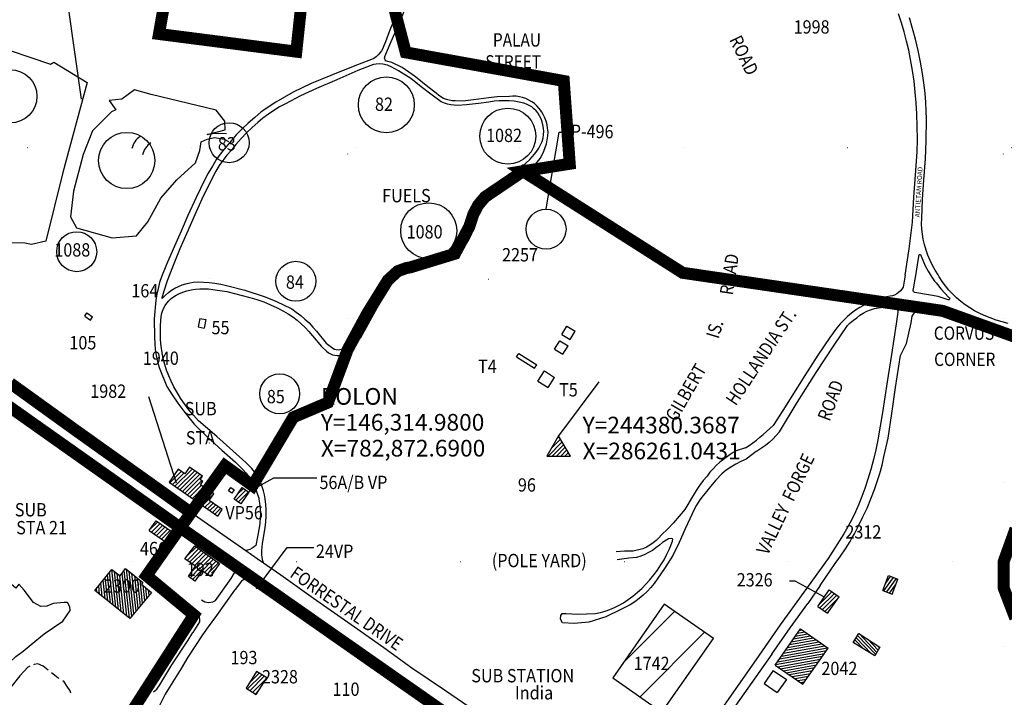
# Model space of a CAD drawing. Units: inches. Extents: x 0 to 948987, y 0 to 818908.
# Drawn here: x 285850 to 286601, y 244181 to 244698 of the extents above; entities that cross this region are included whole.
import ezdxf

# ---------------------------------------------------------------- set-up
doc = ezdxf.new("R2010")
doc.units = ezdxf.units.IN
doc.header["$LTSCALE"] = 500
doc.header["$MEASUREMENT"] = 0
doc.linetypes.add('aerial$0$Redo-quickdraw-trav$0$WATER', pattern=[27, 15, -3, 0, -3, 0, -3, 0, -3])
doc.linetypes.add('DOT', pattern=[0.25, 0, -0.25])
doc.layers.get('0').update_dxf_attribs({"color": 1, "linetype": 'CONTINUOUS'})
for name, color, linetype in [('012', 1, 'CONTINUOUS'), ('013', 1, 'CONTINUOUS'), ('088 Bldg.', 1, 'CONTINUOUS'), ('094', 1, 'CONTINUOUS'), ('248', 1, 'CONTINUOUS'), ('aerial$0$Redo-quickdraw-trav$0$ROADPAVE', 1, 'CONTINUOUS'), ('aerial$0$Redo-quickdraw-trav$0$WATRDLIN', 1, 'aerial$0$Redo-quickdraw-trav$0$WATER'), ('BLDG-NUMBER', 2, 'CONTINUOUS'), ('IMAGE', 1, 'CONTINUOUS'), ('NAD-83 GRID', 30, 'DOT'), ('Navy Grid', 30, 'DOT'), ('ROAD-NAMES', 2, 'CONTINUOUS'), ('ZONEA', 40, 'CONTINUOUS'), ('ZONEB', 30, 'CONTINUOUS'), ('ZONEC', 10, 'CONTINUOUS')]:
    doc.layers.add(name, color=color, linetype=linetype)
doc.styles.add('aerial$0$E120', font='romans.shx', dxfattribs={"oblique": 15, "height": 12})
doc.styles.add('CV2', font='ROMANS.shx', dxfattribs={"width": 0.75})
doc.styles.add('ROMANS', font='romans', dxfattribs={"height": 0.12})
picture_1 = doc.add_image_def('image1.jpg', size_in_pixel=(1650, 1275))

# ---------------------------------------------------------------- blocks, each defined once
blk = doc.blocks.new('*X182')
at = {"color": 0}
for p, q in [((781646.2, 146119.9), (781664.7, 146138.3)), ((781649.4, 146112.4), (781670.9, 146133.9)), ((781655.6, 146108), (781677.2, 146129.6)), ((781661.9, 146103.7), (781683.4, 146125.2)), ((781668.1, 146099.3), (781689.7, 146120.9)), ((781674.4, 146095), (781695.9, 146116.5)), ((781680.6, 146090.6), (781696.8, 146106.8))]:
    blk.add_line(p, q, dxfattribs=at)
blk = doc.blocks.new('*X184')
at = {"color": 0}
for p, q in [((781857.6, 146108.5), (781900.7, 146151.6)), ((781860.2, 146142.9), (781867.6, 146150.3)), ((781863.9, 146104.2), (781907, 146147.3)), ((781891.8, 146153.3), (781894.5, 146156)), ((781845.1, 146117.2), (781873.8, 146146)), ((781851.4, 146112.9), (781880.1, 146141.6)), ((781870.1, 146099.8), (781913.2, 146142.9)), ((781876.4, 146095.4), (781919.5, 146138.5)), ((781882.6, 146091.1), (781925.7, 146134.2)), ((781888.9, 146086.7), (781924.8, 146122.6)), ((781895.1, 146082.4), (781923.8, 146111.1)), ((781901.4, 146078), (781930.1, 146106.7)), ((781907.6, 146073.7), (781936.3, 146102.4)), ((781913.9, 146069.3), (781942.6, 146098)), ((781920.1, 146064.9), (781948.8, 146093.7)), ((781926.4, 146060.6), (781953.5, 146087.7)), ((781932.6, 146056.2), (781947, 146070.6)), ((781938.9, 146051.9), (781953.2, 146066.2)), ((781945.1, 146047.5), (781959.5, 146061.9)), ((781951.4, 146043.2), (781965.7, 146057.5)), ((781957.6, 146038.8), (781972, 146053.2)), ((781963.9, 146034.4), (781968, 146038.6))]:
    blk.add_line(p, q, dxfattribs=at)
blk = doc.blocks.new('*X185')
at = {"color": 0}
for p, q in [((782027, 146108.2), (782041.5, 146122.7)), ((782022.5, 146093), (782047.8, 146118.4)), ((782028.7, 146088.7), (782054, 146114))]:
    blk.add_line(p, q, dxfattribs=at)
blk = doc.blocks.new('*X189')
at = {"color": 0}
for p, q in [((782052.9, 145656.8), (782076.9, 145680.8)), ((782047.9, 145641.2), (782083.5, 145676.8)), ((782054.5, 145637.2), (782090, 145672.7)), ((782061, 145633.1), (782094.2, 145666.2)), ((782067.5, 145629), (782076.6, 145638))]:
    blk.add_line(p, q, dxfattribs=at)
blk = doc.blocks.new('*X261')
at = {"color": 0}
for p, q in [((783424, 145935.4), (783455.8, 145967.2)), ((783426.1, 145927), (783462.1, 145962.9)), ((783432.4, 145922.6), (783468.3, 145958.5)), ((783438.6, 145918.2), (783471.5, 145951.1)), ((783448.4, 145970.4), (783449.6, 145971.6)), ((783444.9, 145913.9), (783447.1, 145916.1))]:
    blk.add_line(p, q, dxfattribs=at)
blk = doc.blocks.new('*X262')
at = {"color": 0}
for p, q in [((783564.9, 146002.1), (783594.3, 146031.4)), ((783571.7, 145998.3), (783601, 146027.6)), ((783572.8, 146020.6), (783587.5, 146035.3)), ((783578.5, 145994.4), (783597.6, 146013.6))]:
    blk.add_line(p, q, dxfattribs=at)
blk = doc.blocks.new('*X290')
at = {"color": 0}
for p, q in [((783034.2, 145747.1), (783162.9, 145875.8)), ((783076.3, 145661.9), (783237.9, 145823.5))]:
    blk.add_line(p, q, dxfattribs=at)
blk = doc.blocks.new('*X2')
at = {"color": 0}
for p, q in [((9767.9, -188.2), (9799.3, -156.8)), ((9787.2, -154.8), (9794.1, -147.8)), ((9757.2, -213), (9804.5, -165.7)), ((9771.3, -213), (9809.6, -174.7)), ((9785.5, -213), (9814.8, -183.7)), ((9799.6, -213), (9820, -192.6)), ((9813.8, -213), (9825.2, -201.6)), ((9827.9, -213), (9830.3, -210.6))]:
    blk.add_line(p, q, dxfattribs=at)
blk = doc.blocks.new('MON')
at = {"layer": '012'}
blk.add_lwpolyline([(29.3, -50.8), (0, 0), (-29.3, -50.8)], close=True, dxfattribs=at)
at = {"layer": '012', "xscale": 0.75, "yscale": 0.75, "zscale": 0.75}
blk.add_blockref('*X2', (-7344.5, 109), dxfattribs=at)
blk = doc.blocks.new('A$C440F7CA7')
at = {"layer": 'aerial$0$Redo-quickdraw-trav$0$ROADPAVE', "linetype": 'Continuous'}
for p, q in [((286460.34, 244266.19), (286451.01, 244252.57)), ((286423.44, 244213.87), (286395.97, 244174.96))]:
    blk.add_line(p, q, dxfattribs=at)
at = {"layer": 'aerial$0$Redo-quickdraw-trav$0$ROADPAVE', "linetype": 'Continuous', "flags": 128}
for points in [[(286207.79, 244637.89), (286200.02, 244636.95), (286187.95, 244635.53), (286182.15, 244635.55), (286179.85, 244635.7), (286177.58, 244636.09), (286175.36, 244636.71), (286173.22, 244637.57), (286171.18, 244638.64), (286169.26, 244639.92), (286167.49, 244641.39), (286161.28, 244646.37), (286151.87, 244653.87), (286141.65, 244660.96), (286133.79, 244664.94), (286130.81, 244665.67), (286129.91, 244665.92), (286129.22, 244666.28), (286128.68, 244666.82), (286128.33, 244667.51), (286128.21, 244668.27), (286128.33, 244669.03), (286128.49, 244669.41), (286132.58, 244679.02), (286140.39, 244697.22), (286149.61, 244719.16)], [(286156.84, 244754.79), (286156.08, 244751.38), (286154.74, 244746.51), (286153.17, 244741.7), (286151.38, 244736.98), (286146.36, 244723.67), (286139.4, 244707.09), (286131.7, 244688.32), (286130.04, 244683.46)], [(286525.29, 244502.76), (286528.27, 244522.93), (286530.86, 244543.08), (286531.85, 244562.19), (286532.99, 244579.16), (286534.34, 244596.87), (286534.5, 244606.51), (286534.42, 244616.16), (286534.1, 244625.79), (286533.63, 244634.1), (286532.92, 244642.38), (286531.98, 244650.64), (286530.79, 244658.87), (286529.37, 244667.07), (286527.98, 244674.17), (286526.36, 244681.23), (286524.5, 244688.23), (286522.41, 244695.16), (286520.09, 244702.02)], [(286550.42, 244502.92), (286548.15, 244506.5), (286546.08, 244510.21), (286544.23, 244514.02), (286542.59, 244517.94), (286541.18, 244521.94), (286540, 244526.02), (286539.06, 244530.16), (286538.38, 244534.04), (286537.95, 244537.96), (286537.76, 244541.9), (286537.81, 244545.85), (286538.33, 244560.48), (286539.47, 244575.54), (286540.74, 244591.5), (286541.16, 244605.1), (286541.37, 244621.67), (286541.31, 244628.17), (286541, 244634.66), (286540.46, 244641.14), (286539.68, 244647.6), (286538.42, 244656.44), (286536.92, 244665.25), (286535.18, 244674.01), (286533.21, 244682.73), (286528.4, 244699.02)], [(286130.04, 244683.46), (286129.04, 244680.53), (286127.55, 244677.17)], [(285835.21, 244425.26), (285854.07, 244412.12), (285874.84, 244396.95), (285896.23, 244381.99), (285914.98, 244368.81), (285917.32, 244367.12)], [(286127.55, 244677.17), (286126.9, 244675.69), (286125.91, 244673.87), (286124.72, 244672.17), (286123.34, 244670.62), (286121.79, 244669.25), (286120.09, 244668.06), (286118.26, 244667.08), (286116.34, 244666.31), (286105.66, 244662.32), (286087.16, 244654.9), (286072.18, 244648.95), (286065.32, 244645.67), (286058.57, 244642.17), (286051.93, 244638.46), (286045.41, 244634.55), (286034.25, 244627.18), (286029.22, 244623.06), (286024.34, 244618.76), (286019.62, 244614.28), (286015.07, 244609.63), (286003.72, 244596.1), (286000.21, 244591.08), (285996.91, 244585.93), (285993.81, 244580.65), (285990.92, 244575.26), (285984.52, 244561.89), (285978.29, 244548.22), (285973.1, 244536.19), (285967.1, 244522.57), (285961.95, 244510.82), (285958.11, 244501.4), (285956.69, 244497.06), (285955.5, 244492.65), (285954.54, 244488.19), (285953.82, 244483.68), (285952.6, 244469.46), (285952.74, 244455.46), (285952.97, 244450.79), (285953.44, 244446.14), (285954.14, 244441.53), (285955.08, 244436.95), (285956.26, 244432.43), (285956.26, 244432.43)], [(286207.79, 244634.75), (286199.87, 244633.73), (286190.83, 244632.71), (286183.95, 244632.21), (286181.37, 244632.27), (286178.81, 244632.57), (286176.29, 244633.11), (286173.83, 244633.88), (286171.45, 244634.87), (286163.45, 244640.82), (286156.2, 244646.47), (286148.15, 244652.57), (286138.9, 244658.61), (286133.22, 244661.52), (286130.4, 244662.75), (286126.84, 244663.57), (286124.03, 244663.76), (286121.89, 244663.63), (286119.79, 244663.26), (286117.73, 244662.66), (286107.79, 244658.68), (286091.72, 244651.7), (286076.4, 244645.12), (286064.16, 244639.44), (286052.69, 244633.44), (286048.21, 244631), (286043.86, 244628.34), (286039.63, 244625.49), (286035.54, 244622.44), (286031.6, 244619.2), (286027.17, 244615.29), (286022.91, 244611.19), (286018.81, 244606.93), (286014.89, 244602.5), (286011.16, 244597.92), (286007.98, 244594.19), (286005, 244590.3), (286002.21, 244586.28), (285999.61, 244582.12), (285997.23, 244577.85), (285988.99, 244560.7), (285983.58, 244548.83), (285977.17, 244534.33), (285972.2, 244522.96), (285966.45, 244508.89), (285962.5, 244498.37), (285959.81, 244490.56), (285958.31, 244485.24)], [(286207.79, 244559.74), (286208.6, 244560.57), (286210.93, 244562.59), (286213.41, 244564.42), (286225.89, 244572.18), (286234.98, 244579.58), (286239.7, 244583.57), (286242.26, 244586.15), (286244.65, 244588.9), (286246.85, 244591.8), (286248.38, 244594.44), (286249.7, 244597.19), (286250.8, 244600.04), (286251.68, 244602.96), (286252.31, 244605.95), (286252.72, 244608.97), (286252.88, 244612.02), (286252.61, 244614.76), (286252.11, 244617.47), (286251.37, 244620.13), (286250.4, 244622.71), (286249.21, 244625.2), (286247.81, 244627.58), (286246.21, 244629.82), (286244.41, 244631.92), (286242.5, 244633.57), (286240.43, 244635.03), (286238.23, 244636.29), (286235.93, 244637.34), (286233.53, 244638.16), (286231.07, 244638.75), (286228.56, 244639.11), (286226.03, 244639.22), (286223.51, 244639.1), (286214.16, 244638.67), (286207.79, 244637.89)], [(286234.45, 244633.88), (286230.76, 244634.71), (286227.03, 244635.3), (286223.26, 244635.66), (286219.48, 244635.78), (286215.7, 244635.65), (286211.94, 244635.29), (286207.79, 244634.75)], [(286207.79, 244566.83), (286213.81, 244570.89), (286220.51, 244574.66), (286227.19, 244579.33), (286232.73, 244584.73), (286235.86, 244588.13), (286238.95, 244590.87), (286240.78, 244592.86), (286242.68, 244594.97), (286244.4, 244597.23), (286245.92, 244599.63), (286247.23, 244602.15), (286248.33, 244604.77), (286249.2, 244607.47), (286249.52, 244609.93), (286249.6, 244612.41), (286249.44, 244614.89), (286249.04, 244617.34), (286248.41, 244619.74), (286247.55, 244622.06), (286246.46, 244624.3), (286245.17, 244626.41), (286243.76, 244628.12), (286242.17, 244629.66), (286240.42, 244631.03), (286238.54, 244632.19), (286236.54, 244633.15), (286234.45, 244633.88)], [(285969.03, 244316.64), (285965.98, 244318.82), (285934.74, 244341.9), (285893.58, 244370.45), (285861, 244392.82), (285836.18, 244409.94), (285809.97, 244428.37), (285786.43, 244445.03), (285764.41, 244460.25), (285740.63, 244476.78), (285716.33, 244493.62), (285694.77, 244508.9), (285674.84, 244523.31), (285649.32, 244541.33), (285617.74, 244563.5), (285604.34, 244572.93)], [(285958.31, 244485.24), (285958.6, 244484.98), (285961.1, 244487.53), (285963.38, 244489.49), (285965.81, 244491.26), (285968.38, 244492.84), (285971.06, 244494.2), (285973.85, 244495.34), (285976.71, 244496.26), (285979.64, 244496.94), (285982.62, 244497.39), (285985.62, 244497.6), (285990.07, 244497.53), (285994.51, 244497.21), (285998.93, 244496.65), (286003.31, 244495.86), (286007.64, 244494.83), (286021.74, 244491.27), (286036.5, 244486.57), (286043.57, 244483.63), (286050.55, 244480.46), (286057.42, 244477.07), (286060.95, 244474.68), (286064.33, 244472.09), (286067.56, 244469.31), (286070.63, 244466.36), (286073.53, 244463.24), (286076.25, 244459.96), (286083.83, 244451.05), (286088.68, 244447.06), (286089.99, 244446.45), (286091.38, 244446.08), (286092.81, 244445.94), (286094.24, 244446.04), (286095.64, 244446.37), (286096.96, 244446.94), (286098.17, 244447.72), (286099.24, 244448.68), (286103.13, 244453.89), (286110.64, 244466.71), (286119.73, 244483.38), (286127.81, 244497.1), (286131.91, 244502.97), (286134.1, 244504.92), (286136.44, 244506.69), (286138.91, 244508.26), (286141.51, 244509.62), (286144.21, 244510.76), (286146.99, 244511.68), (286154.67, 244513.1), (286163.45, 244514.87), (286169.31, 244516.38), (286172.02, 244517.33), (286174.64, 244518.5), (286177.15, 244519.89), (286182.74, 244523.93), (286184.64, 244525.95), (286186.36, 244528.13), (286187.88, 244530.45), (286189.19, 244532.89), (286190.29, 244535.43), (286191.16, 244538.06), (286191.81, 244540.76), (286193.83, 244547.47), (286194.92, 244550.4), (286196.24, 244553.24), (286197.76, 244555.98), (286199.49, 244558.58), (286201.42, 244561.05), (286203.53, 244563.36), (286205.81, 244565.5), (286207.79, 244566.83)], [(286073.29, 244456.53), (286080.23, 244448.42), (286084.09, 244444.7), (286085.49, 244443.63), (286087.02, 244442.75), (286088.65, 244442.09), (286090.36, 244441.66), (286092.11, 244441.46), (286093.87, 244441.5), (286095.61, 244441.79), (286097.29, 244442.3), (286098.89, 244443.05), (286100.75, 244444.28), (286102.48, 244445.7), (286104.04, 244447.3), (286110.15, 244455.36), (286121.28, 244475.52), (286132.88, 244496.23), (286134.3, 244498.28), (286135.91, 244500.19), (286137.69, 244501.93), (286139.64, 244503.49), (286141.72, 244504.86), (286143.93, 244506.02), (286146.24, 244506.96), (286148.63, 244507.68), (286156.76, 244509.41), (286166.5, 244511.11), (286169.14, 244511.72), (286171.72, 244512.55), (286174.22, 244513.62), (286176.61, 244514.89), (286182.51, 244518.87), (286184.74, 244520.52), (286186.82, 244522.35), (286188.74, 244524.35), (286190.47, 244526.51), (286192.01, 244528.82), (286193.34, 244531.25), (286194.46, 244533.78), (286195.36, 244536.41), (286198.51, 244545.26), (286199.68, 244548.12), (286201.06, 244550.87), (286202.66, 244553.51), (286204.45, 244556.01), (286206.44, 244558.37), (286207.79, 244559.74)], [(286548.86, 244496.86), (286549.81, 244495.7), (286552.54, 244492.26), (286555.46, 244488.98), (286558.55, 244485.86), (286559.04, 244485.39), (286559.21, 244484.94), (286559.14, 244484.46), (286558.86, 244484.07), (286558.42, 244483.86), (286557.94, 244483.89), (286557.93, 244483.89), (286550.27, 244486.51), (286542.99, 244487.86), (286532.63, 244489.58), (286532.04, 244489.9), (286531.6, 244490.41), (286531.37, 244491.04), (286531.36, 244491.71), (286531.54, 244492.24), (286532.9, 244499.69), (286533.68, 244504.07), (286535.22, 244513.82), (286535.83, 244518.24), (286536.1, 244518.53), (286536.49, 244518.61), (286536.86, 244518.46), (286538.59, 244514.18), (286540.55, 244509.99), (286542.71, 244505.91), (286545.09, 244501.95), (286547.67, 244498.12), (286548.86, 244496.86)], [(286525.29, 244502.76), (286523.62, 244493.59), (286522.69, 244492.07), (286521.55, 244490.7), (286520.25, 244489.48), (286518.79, 244488.46), (286517.21, 244487.64), (286515.53, 244487.04), (286513.78, 244486.67), (286508.18, 244485.8), (286503.65, 244484.2), (286499.19, 244482.37), (286494.83, 244480.32), (286490.59, 244478.06), (286487.31, 244475.96), (286484.17, 244473.67), (286481.18, 244471.18), (286478.34, 244468.51), (286475.68, 244465.68), (286473.2, 244462.68), (286467.79, 244455.12), (286458.75, 244441.89), (286448.74, 244426.19), (286438.82, 244410.46), (286431.88, 244399.68), (286424.49, 244388.19)], [(286603.74, 244466.03), (286599.09, 244467.17), (286594.5, 244468.54), (286589.98, 244470.15), (286585.55, 244471.97), (286581.74, 244473.69), (286578.03, 244475.63), (286574.44, 244477.77), (286570.97, 244480.12), (286567.65, 244482.67), (286564.48, 244485.4), (286561.47, 244488.31), (286558.64, 244491.38), (286555.97, 244494.63), (286553.5, 244498.03), (286551.22, 244501.56), (286550.42, 244502.92)], [(286026.55, 244355.78), (286024.76, 244357.71), (286022.41, 244359.89), (286012.48, 244368.95), (286000.4, 244379.69), (285986.27, 244391.83), (285982.6, 244395.93), (285979.11, 244400.17), (285975.8, 244404.57), (285972.7, 244409.11), (285969.79, 244413.78), (285967.53, 244417.75), (285965.47, 244421.84), (285963.64, 244426.04), (285962.03, 244430.32), (285960.64, 244434.68), (285959.49, 244439.11), (285958.57, 244443.59), (285957.89, 244448.55), (285957.46, 244453.54), (285957.26, 244458.54), (285957.3, 244463.55), (285957.58, 244468.54), (285957.78, 244470.75), (285958.22, 244473.05), (285958.89, 244475.3), (285959.78, 244477.47), (285960.9, 244479.54), (285962.21, 244481.48), (285963.72, 244483.27), (285965.41, 244484.91), (285967.25, 244486.36), (285969.24, 244487.61), (285971.34, 244488.66), (285974.42, 244489.87), (285977.58, 244490.86), (285980.81, 244491.61), (285984.08, 244492.13), (285987.38, 244492.4), (285990.69, 244492.44), (285994, 244492.24), (285997.28, 244491.8), (286007.84, 244490.25), (286025.55, 244485.77), (286030.85, 244484.16), (286036.06, 244482.31), (286041.19, 244480.24), (286046.23, 244477.95), (286051.16, 244475.44), (286054.77, 244473.3), (286058.24, 244470.97), (286061.57, 244468.44), (286064.75, 244465.72), (286067.78, 244462.82), (286070.62, 244459.76), (286073.29, 244456.53)], [(286429.29, 244383.33), (286442.86, 244405.79), (286457.28, 244428.62), (286471.08, 244449.51), (286481.22, 244464.35), (286483.4, 244466.53), (286485.75, 244468.53), (286488.25, 244470.35), (286490.69, 244472.17), (286493.26, 244473.79), (286495.94, 244475.21), (286498.73, 244476.42), (286501.72, 244477.24), (286504.76, 244477.83), (286513.42, 244479.31), (286516.63, 244479.34), (286517.56, 244478.93), (286518.36, 244478.32), (286519, 244477.53), (286519.44, 244476.61), (286519.65, 244475.62), (286519.62, 244474.61), (286518.37, 244465.73), (286514.81, 244442.33), (286511.6, 244421.45), (286507.99, 244398), (286504.32, 244377.14), (286502.8, 244369.6), (286501.05, 244362.11), (286499.06, 244354.69), (286496.84, 244347.32), (286494.39, 244340.04), (286492.28, 244334.03), (286489.94, 244328.11), (286487.38, 244322.28), (286484.6, 244316.56), (286481.61, 244310.94), (286478.41, 244305.44), (286466.61, 244286.88), (286447.85, 244260.98), (286429.96, 244236.07), (286413.77, 244213.15), (286392.02, 244181.75), (286376.25, 244159.52)], [(286484.61, 244302.27), (286486.55, 244305.67), (286489.7, 244311.65), (286493.06, 244318.4), (286496.2, 244325.25), (286499.12, 244332.2), (286501.81, 244339.24), (286503.97, 244345.41), (286505.9, 244351.66), (286507.6, 244357.97), (286509.07, 244364.34), (286512.18, 244378.42), (286515.1, 244397.4), (286517.96, 244417.03), (286521.67, 244441.52), (286526.31, 244450.63), (286529.67, 244466.47), (286530.63, 244471.46), (286531.62, 244473.03), (286532.81, 244474.47), (286534.17, 244475.75), (286535.68, 244476.83), (286537.32, 244477.72), (286539.07, 244478.38), (286540.88, 244478.82), (286542.73, 244479.02), (286544.6, 244478.98), (286548.71, 244478.24), (286554.93, 244476.18), (286570.75, 244470.3), (286584.37, 244464.8), (286595.59, 244460.6), (286600.73, 244459.38), (286605.92, 244458.39)], [(285956.26, 244432.43), (285962.28, 244417.86), (285966.39, 244411.43), (285970.7, 244405.14), (285975.21, 244398.98), (285979.91, 244392.97), (285982.95, 244389.28), (285993.35, 244379.16), (286004.11, 244369.25), (286014.59, 244360.1), (286017.46, 244357.5), (286020.16, 244354.73), (286022.69, 244351.8), (286025.02, 244348.71), (286027.17, 244345.49), (286028.08, 244343.91)], [(286429.29, 244383.33), (286426.91, 244380.47), (286424.35, 244377.78), (286421.61, 244375.25), (286418.72, 244372.91), (286415.69, 244370.75), (286412.52, 244368.8), (286411.6, 244368.29), (286403.89, 244362.61), (286399.94, 244360.78), (286396.1, 244358.73), (286392.37, 244356.47), (286388.77, 244354), (286385.32, 244351.35), (286380.9, 244346.57), (286376.66, 244341.64), (286372.61, 244336.55), (286370.26, 244333.64), (286368.1, 244330.6), (286366.14, 244327.42), (286364.39, 244324.12), (286362.85, 244320.71), (286357.48, 244309.33), (286352.99, 244298.99), (286348.12, 244289.09), (286341.81, 244279.04), (286333.83, 244267.69), (286331.21, 244264.56), (286328.41, 244261.59), (286325.44, 244258.79), (286322.32, 244256.17), (286319.04, 244253.74), (286315.62, 244251.51), (286307.99, 244247.61), (286296.98, 244242.33), (286283.97, 244238.13), (286272.76, 244237.1), (286263.93, 244237.79), (286262.52, 244240.5), (286262.64, 244243.41), (286263.72, 244244.83), (286266.74, 244244.9), (286275.27, 244244.44), (286289.12, 244244.87), (286292.85, 244245.67), (286296.52, 244246.7), (286300.11, 244247.96), (286303.62, 244249.44), (286307.03, 244251.14), (286310.33, 244253.06), (286314.04, 244255.5), (286317.61, 244258.14), (286321.03, 244260.97), (286324.3, 244263.98), (286327.4, 244267.16), (286330.57, 244270.6), (286333.56, 244274.19), (286336.36, 244277.93), (286338.97, 244281.82), (286341.37, 244285.83), (286343.56, 244289.95), (286345.54, 244294.19), (286347.86, 244299.96), (286347.96, 244301.51), (286347.15, 244302.07), (286344.76, 244301.76), (286340.21, 244299.05), (286337.78, 244296.82), (286335.2, 244294.77), (286332.47, 244292.92), (286329.61, 244291.27), (286326.65, 244289.84), (286323.58, 244288.62), (286320.43, 244287.63), (286314.6, 244286.97), (286307.46, 244285.94), (286305.65, 244285.72)], [(285917.32, 244367.12), (285927.61, 244359.71)], [(286403.49, 244371.08), (286396.31, 244368.72), (286393.99, 244367.45), (286391.79, 244365.97), (286386.76, 244362.31), (286383.91, 244360.13), (286381.22, 244357.75), (286378.69, 244355.21), (286376.34, 244352.5), (286374.18, 244349.63), (286371.23, 244346.14), (286368.47, 244342.5), (286365.9, 244338.72), (286363.54, 244334.81), (286357.16, 244324.02), (286353.01, 244318.95), (286348.67, 244314.03), (286344.16, 244309.28), (286339.47, 244304.69), (286337.48, 244302.48), (286335.32, 244300.44), (286333, 244298.58), (286330.54, 244296.91), (286327.95, 244295.44), (286325.25, 244294.2), (286317.87, 244292.28), (286311.17, 244292.24), (286304.94, 244291.9)], [(285927.61, 244359.71), (285931.82, 244356.68)], [(285931.82, 244356.68), (285939.36, 244351.25), (285941.99, 244349.36)], [(285941.99, 244349.36), (285961.78, 244335.2), (285990.77, 244315.05), (286022.44, 244292.87)], [(286032.25, 244347.64), (286030.77, 244350.19), (286028.96, 244352.84), (286026.95, 244355.35), (286026.55, 244355.78)], [(286028.08, 244343.91), (286029.11, 244342.14), (286032.33, 244332.7), (286032.46, 244331.9)], [(286035.97, 244283.44), (286035.52, 244284.89), (286034.98, 244287.48), (286034.68, 244290.11), (286034.61, 244292.76), (286034.79, 244295.41), (286035.2, 244298.02), (286037.31, 244310.5), (286037.75, 244314.82), (286037.95, 244319.16), (286037.9, 244323.5), (286037.62, 244327.83), (286037.1, 244332.14), (286036.62, 244335.32), (286035.9, 244338.45), (286034.95, 244341.52), (286033.78, 244344.51), (286032.38, 244347.41), (286032.25, 244347.64)], [(286032.46, 244331.9), (286032.97, 244328.83), (286033.37, 244324.93), (286033.54, 244321.01), (286033.46, 244317.09), (286033.25, 244314.53)], [(285976.79, 244311.08), (285969.03, 244316.64)], [(286033.25, 244314.53), (286033.14, 244313.18), (286031.59, 244304.5)], [(285983.36, 244306.37), (285976.79, 244311.08)], [(286010.76, 244285.13), (286007.46, 244289.05), (285994.72, 244298.3), (285985.98, 244304.5), (285983.36, 244306.37)], [(286031.59, 244304.5), (286031.37, 244303.28), (286030.14, 244296.79), (286028.73, 244295.57), (286027.17, 244294.54), (286025.49, 244293.72), (286023.72, 244293.12), (286022.44, 244292.87)], [(286474.61, 244286.72), (286475.86, 244288.44), (286479.63, 244294.06), (286483.19, 244299.8), (286484.61, 244302.27)], [(286022.44, 244292.87), (286031.18, 244286.75), (286035.97, 244283.44)], [(285988.56, 244255.15), (285989.89, 244254.36), (285991.31, 244253.79), (285992.81, 244253.44), (285994.35, 244253.34), (285995.88, 244253.47), (285997.38, 244253.84), (285998.8, 244254.43), (285999.43, 244254.79), (286011.33, 244271.58), (286013.78, 244275.88), (286014.1, 244277.19), (286014.18, 244278.54), (286014.02, 244279.88), (286013.62, 244281.17), (286013, 244282.37), (286012.18, 244283.45), (286010.76, 244285.13)], [(286035.97, 244283.44), (286049.14, 244274.34), (286074.14, 244256.44), (286105.27, 244234.63), (286127.68, 244218.82), (286149.16, 244203.51), (286174.06, 244186.51), (286197.33, 244170.56), (286207.79, 244163.01)], [(286460.34, 244266.19), (286471.9, 244282.97), (286474.61, 244286.72)], [(286020.58, 244270.44), (286019.18, 244269.55), (286014.25, 244263.2)], [(286054.92, 244256.36), (286049.66, 244260.06), (286032.18, 244272.16), (286030.25, 244272.49), (286028.3, 244272.59), (286026.36, 244272.44), (286024.44, 244272.05), (286022.59, 244271.44), (286020.83, 244270.6), (286020.58, 244270.44)], [(286014.25, 244263.2), (286013.72, 244262.53), (286000.01, 244243.24), (285993.84, 244234.68)], [(286207.79, 244149.53), (286195.36, 244158.27), (286167.56, 244177.71), (286134.52, 244200.82), (286098.62, 244225.78), (286073.56, 244243.21), (286054.92, 244256.36)], [(286423.44, 244213.87), (286437.58, 244233.97), (286451.01, 244252.57)], [(285982.59, 244248.27), (285983.82, 244247.35), (285984.9, 244246.25), (285985.8, 244245), (285986.49, 244243.62), (285986.96, 244242.15), (285987.19, 244240.63), (285987.18, 244239.09), (285987.1, 244238.37), (285981.99, 244230.28)], [(285952.09, 244185.13), (285953.37, 244186.05), (285954.5, 244187.16), (285956.89, 244190.54), (285966.12, 244205.79), (285978.38, 244224.46), (285981.99, 244230.28)], [(285993.84, 244234.68), (285989.52, 244228.68), (285978.1, 244211.46), (285973.09, 244202.92), (285969.25, 244196.79)], [(285969.25, 244196.79), (285962.94, 244186.69), (285961.06, 244183.25)], [(285961.06, 244183.25), (285957.29, 244176.31), (285956.68, 244174.57), (285956.31, 244172.76), (285956.18, 244170.91), (285956.29, 244169.07), (285956.64, 244167.25), (285957.22, 244165.5), (285958.02, 244163.84), (285959.03, 244162.29)]]:
    blk.add_lwpolyline(points, dxfattribs=at)
at = {"layer": 'aerial$0$Redo-quickdraw-trav$0$ROADPAVE'}
blk.add_arc((286321.42, 244493.25), 147.17, 303.89306, 314.4523, dxfattribs=at)
at = {"layer": 'aerial$0$Redo-quickdraw-trav$0$WATRDLIN', "flags": 128}
for points in [[(285857.75, 244204.6), (285856.26, 244204.04), (285850.03, 244197.22), (285843.18, 244188.62), (285838.02, 244181.33), (285833.01, 244173.63), (285831.48, 244171.18), (285829.99, 244169.04), (285826.68, 244166.51), (285824.79, 244166.25), (285823.81, 244167.79), (285824.06, 244170.71), (285824.09, 244174.42), (285824.93, 244179.86), (285825.8, 244183.84), (285825.74, 244186.26), (285825.8, 244188.48), (285827.47, 244189.5), (285831.52, 244192.18), (285835.29, 244197.21), (285839.34, 244203.56), (285842.37, 244207.84), (285847, 244212.04), (285852.66, 244216.1), (285858.7, 244221.12), (285868.65, 244229.32), (285882.93, 244238.93), (285888.42, 244246.99), (285888.25, 244250.02), (285886.58, 244253.14), (285883.98, 244253.34), (285875.48, 244252.4), (285870.82, 244250.31), (285866.26, 244250.15), (285860.44, 244253.25), (285853.35, 244262.72), (285849.48, 244267.07), (285847.09, 244264.19), (285831.12, 244277.65), (285833.22, 244280.19), (285830.52, 244281.78), (285823.01, 244283.49), (285816.24, 244288), (285812.31, 244285.78), (285809.55, 244285.19), (285804.92, 244287.24), (285801.71, 244292), (285801.76, 244295.96), (285802.9, 244297.7), (285803.57, 244300.37), (285801, 244302.01), (285794.48, 244305.73), (285787.13, 244311.02), (285781.92, 244318.93), (285781.77, 244322.5), (285780.1, 244326.69), (285777.71, 244330.11), (285772.34, 244333.33), (285768.21, 244334.47), (285765.13, 244338.4), (285765.81, 244339.94), (285767.37, 244340.62), (285771.36, 244342.69), (285771.09, 244344.31), (285768.6, 244348.03), (285761.18, 244358.83), (285751.44, 244367.58), (285739.36, 244373.01), (285719.96, 244380.45), (285706.74, 244386.67), (285688.54, 244393), (285666.02, 244400.76), (285655.81, 244402.08), (285646.57, 244405.78), (285632.69, 244407.97), (285625.32, 244407.99), (285617.44, 244409.71), (285612.47, 244411.15), (285605.56, 244408.88), (285595.71, 244405.19), (285580.12, 244400.31), (285570.86, 244397.94), (285562.79, 244398.4), (285556.83, 244399.37), (285541.61, 244401.23), (285530.77, 244403.4), (285516.23, 244408.49), (285498.71, 244410.11), (285488.24, 244409.2), (285476.99, 244407.66), (285460.46, 244403.94), (285445.79, 244403.15)], [(285871.81, 244201.56), (285867.86, 244204.65), (285863.81, 244206.36), (285861.01, 244205.84), (285860.55, 244205.66)], [(285880.17, 244195.15), (285879.12, 244195.85), (285874.32, 244199.6)], [(285889.07, 244184.09), (285888.45, 244185.96), (285886.34, 244189.23), (285883.93, 244192.68), (285882.82, 244193.41)]]:
    blk.add_lwpolyline(points, dxfattribs=at)
at = {"layer": 'aerial$0$Redo-quickdraw-trav$0$ROADPAVE', "style": 'aerial$0$E120', "oblique": 15}
blk.add_text('ANTIETAM ROAD', height=3.6576, rotation=86.71867, dxfattribs=at).set_placement((286536.28, 244546.8))

msp = doc.modelspace()

# ---------------------------------------------------------------- hatches: boundary and pattern name
at = {"layer": '088 Bldg.'}
h = msp.add_hatch(dxfattribs=at)
h.set_pattern_fill('ANSI31', color=256, scale=15, style=0)
h.set_pattern_definition([(276.161, (285920.2108, 244278.4402), (1.86417, 0.20124), [])])
h.paths.add_polyline_path([(285930.81, 244279.1), (285943.94, 244268.53), (285942.88, 244267.21), (285950.49, 244260.95), (285934.06, 244240.95), (285907.24, 244262.33), (285920.21, 244278.44), (285926.51, 244273.55)])
h = msp.add_hatch(dxfattribs=at)
h.set_pattern_fill('ANSI31', color=256, scale=15, angle=180, style=0)
h.set_pattern_definition([(10.116, (286470.393, 244215.6336), (-0.32933, 1.84585), [])])
edge = h.paths.add_edge_path()
edge.add_line((286447.23, 244190.91), (286466.41, 244218.41))
edge.add_line((286426.21, 244205.56), (286447.23, 244190.91))
edge.add_line((286426.21, 244205.56), (286445.39, 244233.07))
edge.add_line((286445.39, 244233.07), (286466.41, 244218.41))
h = msp.add_hatch(dxfattribs=at)
h.set_pattern_fill('ANSI31', color=256, scale=15, angle=120, style=0)
h.set_pattern_definition([(133.61, (286489.7908, 244232.5564), (-1.35759, -1.29328), [])])
h.paths.add_polyline_path([(286485.53, 244222.77), (286489.99, 244229.61), (286505.97, 244219.24), (286502.19, 244212.5)])

# ---------------------------------------------------------------- linework, layer by layer
at = {"linetype": 'Continuous', "ltscale": 12}
msp.add_line((286261.04, 244380.37), (286291.77, 244421.44), dxfattribs=at)
for points in [[(285826.78, 244679.29), (285873.46, 244663.74), (285875.97, 244665.24), (285901.58, 244649.69), (285883, 244580.94), (285869.95, 244528.75), (285858.91, 244526.24), (285853.88, 244527.24), (285833.3, 244527.74), (285797.16, 244537.28), (285776.07, 244548.82), (285774.06, 244555.34), (285782.09, 244583.45), (285789.12, 244612.05), (285790.63, 244619.58)], [(286007.67, 244610.52), (285998.98, 244610.83), (285993.08, 244609.9), (286006.74, 244613.62), (286006.43, 244620.14), (285999.91, 244628.51), (285950.25, 244640.61), (285937.52, 244644.03), (285927.9, 244636.89), (285918.28, 244635.96), (285923.24, 244628.83), (285920.14, 244627.27)], [(285920.14, 244627.27), (285905.55, 244612.69), (285898.41, 244594.7), (285890.96, 244566.77), (285888.79, 244547.23), (285893.45, 244538.85), (285920.45, 244531.1), (285939.07, 244532.65), (285947.76, 244543.5), (285957.7, 244561.5), (285969.8, 244575.46), (285984.08, 244588.49), (285987.49, 244597.8), (285988.43, 244604.31), (285993.08, 244606.49), (285998.67, 244607.73), (286005.81, 244606.49), (286009.22, 244604.63)]]:
    msp.add_lwpolyline(points, dxfattribs=at)
at = {"layer": '088 Bldg.'}
for p, q in [((285899.56, 244471.47), (285901.3, 244473.97)), ((285899.56, 244471.47), (285903.9, 244468.44)), ((285901.3, 244473.97), (285905.64, 244470.94)), ((285903.9, 244468.44), (285905.64, 244470.94)), ((285987.39, 244469.8), (285986.19, 244463.32)), ((285987.39, 244469.8), (285991.89, 244468.96)), ((285986.19, 244463.32), (285990.69, 244462.48)), ((285991.89, 244468.96), (285990.69, 244462.48)), ((286263.39, 244457.56), (286267.35, 244463.92)), ((286267.35, 244463.92), (286273.69, 244459.97)), ((286263.39, 244457.56), (286269.73, 244453.61)), ((286269.73, 244453.61), (286273.69, 244459.97)), ((286257.87, 244446.4), (286261.83, 244452.76)), ((286261.83, 244452.76), (286268.17, 244448.81)), ((286264.21, 244442.45), (286268.17, 244448.81)), ((286228.89, 244440.46), (286230.51, 244443.04)), ((286228.89, 244440.46), (286242.65, 244431.78)), ((286230.51, 244443.04), (286244.28, 244434.36)), ((286257.87, 244446.4), (286264.21, 244442.45)), ((286242.65, 244431.78), (286244.28, 244434.36)), ((286245.15, 244421.92), (286250.07, 244429.72)), ((286250.07, 244429.72), (286257.86, 244424.81)), ((286252.94, 244417.01), (286257.86, 244424.81)), ((286245.15, 244421.92), (286252.94, 244417.01)), ((285979.47, 244356.42), (285975.98, 244351.42)), ((285948.86, 244308.07), (285954.09, 244315.57)), ((285954.09, 244315.57), (285966.33, 244307.04)), ((285948.86, 244308.07), (285961.1, 244299.54)), ((285961.1, 244299.54), (285966.33, 244307.04)), ((285983.59, 244296.54), (286002.42, 244282.95)), ((285977.51, 244288.44), (285984.76, 244295.69)), ((285977.87, 244285.57), (285986.64, 244294.34)), ((285979.74, 244284.2), (285988.52, 244292.98)), ((285981.6, 244282.83), (285990.4, 244291.63)), ((285983.46, 244281.46), (285992.27, 244290.27)), ((285985.33, 244280.09), (285994.15, 244288.92)), ((285987.19, 244278.72), (285996.03, 244287.56)), ((285989.07, 244277.37), (285997.91, 244286.21)), ((285990.98, 244276.04), (285999.79, 244284.85)), ((285992.88, 244274.71), (286001.66, 244283.5)), ((285996.32, 244275.68), (285999.49, 244278.85)), ((286508.25, 244262.31), (286512.61, 244273.7)), ((286512.61, 244273.7), (286519.72, 244270.98)), ((286515.37, 244259.59), (286519.72, 244270.98)), ((286458.61, 244250.26), (286467.33, 244262.76)), ((286467.33, 244262.76), (286474.83, 244257.53)), ((286508.25, 244262.31), (286515.37, 244259.59)), ((286466.11, 244245.03), (286474.83, 244257.53)), ((286458.61, 244250.26), (286466.11, 244245.03)), ((286426.21, 244205.56), (286445.39, 244233.07)), ((286445.39, 244233.07), (286466.41, 244218.41)), ((286447.23, 244190.91), (286466.41, 244218.41)), ((286424.62, 244201.5), (286417.65, 244191.5)), ((286424.62, 244201.5), (286434.62, 244194.53)), ((286426.21, 244205.56), (286447.23, 244190.91)), ((286417.65, 244191.5), (286427.65, 244184.53)), ((286434.62, 244194.53), (286427.65, 244184.53))]:
    msp.add_line(p, q, dxfattribs=at)
for points in [[(285975.98, 244351.42), (285970.98, 244354.91), (285964.01, 244344.91), (286001.04, 244319.09), (286004.52, 244324.09), (285994.52, 244331.06), (285998.01, 244336.06), (285988.01, 244343.04), (285989.75, 244345.54), (285987.72, 244346.95), (285989.47, 244349.45), (285979.47, 244356.42)], [(285984.13, 244280.81), (285976.03, 244286.46), (285976.03, 244286.46), (285983.59, 244296.54)], [(286002.42, 244282.95), (285995.43, 244272.93), (285989.13, 244277.33)], [(285989.13, 244277.33), (285983.66, 244269.49), (285978.66, 244272.97), (285984.13, 244280.81)]]:
    msp.add_lwpolyline(points, dxfattribs=at)
for points in [[(286011.75, 244336.48), (286009.25, 244338.23), (286011.04, 244340.8), (286013.54, 244339.06)], [(286013.57, 244331.99), (286019.71, 244340.8), (286024.71, 244337.31), (286018.57, 244328.5)], [(285930.81, 244279.1), (285943.94, 244268.53), (285942.88, 244267.21), (285950.49, 244260.95), (285934.06, 244240.95), (285907.24, 244262.33), (285920.21, 244278.44), (285926.51, 244273.55)], [(286485.53, 244222.77), (286489.99, 244229.61), (286505.97, 244219.24), (286502.19, 244212.5)], [(286022.7, 244187.99), (286030.46, 244183.15), (286038.36, 244195.81), (286030.6, 244200.65)]]:
    msp.add_lwpolyline(points, close=True, dxfattribs=at)
at = {"layer": '094'}
msp.add_line((286207.63, 244499.44), (286207.62, 244499.39), dxfattribs=at)
for centre, radius in [((285842.83, 244639.11), 20.3), ((286129.59, 244632.6), 21.34), ((286222.21, 244608.77), 21.34), ((285931.64, 244590.2), 21.45), ((286009.71, 244603.72), 15.24), ((286161.89, 244536.62), 21.34), ((286251.37, 244537.82), 15.24), ((285893.48, 244520.63), 15.24), ((286060.59, 244498.12), 15.24), ((286048.25, 244412.27), 15.24)]:
    msp.add_circle(centre, radius, dxfattribs=at)
for centre, start in [((285950.34, 244595.78), 123.91185), ((285958.5, 244590.95), 123.71572)]:
    msp.add_arc(centre, 15.24, start, 166.40611, dxfattribs=at)
at = {"layer": '248'}
msp.add_lwpolyline([(286341.45, 244252.03), (286302.22, 244195.78), (286339.73, 244169.63), (286378.95, 244225.89)], close=True, dxfattribs=at)
at = {"layer": 'BLDG-NUMBER'}
for p, q in [((285948.26, 244410.33), (285969.45, 244344.43)), ((286030.61, 244263.68), (286053.98, 244295.08)), ((286053.98, 244295.08), (286074.28, 244295.08))]:
    msp.add_line(p, q, dxfattribs=at)
for points in [[(285897.13, 244636.84), (285887.11, 244706.78), (285902.59, 244706.78)], [(286251.49, 244553.38), (286261.39, 244611.83), (286267.16, 244611.83)], [(286024.09, 244337.33), (286043.91, 244348.21), (286076.63, 244348.21)], [(286463.76, 244257.24), (286441.38, 244269.53), (286436.9, 244269.53)]]:
    msp.add_lwpolyline(points, dxfattribs=at)
at = {"layer": 'NAD-83 GRID'}
for points in [[(286100, 250600), (286100, 240100)], [(286600, 250600), (286600, 240100)], [(278600, 244600), (291100, 244600)]]:
    msp.add_lwpolyline(points, dxfattribs=at)
at = {"layer": 'Navy Grid'}
for p, q in [((285994.56, 250379.66), (285994.56, 240627.2)), ((278680.22, 244284.37), (290870.79, 244284.37))]:
    msp.add_line(p, q, dxfattribs=at)
at = {"layer": 'ZONEA', "const_width": 9.14}
for points in [[(285268.82, 244807.77), (285972.49, 244310.32), (285980.64, 244321.63), (285960.54, 244336.14), (285932.23, 244356.31), (285892.11, 244384.91), (285842.91, 244420.37)], [(286609.34, 244455.59), (286553.83, 244475.55), (286355.54, 244504.56), (286233.82, 244582.01), (286204.87, 244562.38), (286199.54, 244556.05), (286195.88, 244549.06), (286192.92, 244539.87), (286181.91, 244519.11), (286148.11, 244508.79), (286145.11, 244508.22), (286144.63, 244508.13), (286138.31, 244505.8), (286134.65, 244502.47), (286130.66, 244498.81), (286115.01, 244473.52), (286107.53, 244459.71), (286100.04, 244445.9), (286085.06, 244405.63), (286058.65, 244394.42), (286027.61, 244342.29), (286006.46, 244357.51), (285980.64, 244321.63), (285972.49, 244310.32), (287528.55, 243222.09)], [(287528.55, 243222.09), (285972.49, 244310.32), (285946.71, 244273.67), (285982.81, 244243.76), (285903.22, 244119.72)], [(286609.18, 244241.23), (286600.4, 244264.13), (286600.26, 244284.14), (286609.35, 244309.39)]]:
    msp.add_lwpolyline(points, dxfattribs=at)
at = {"layer": 'ZONEB', "const_width": 9.14}
for points in [[(286071.28, 244770.4), (286060.93, 244673.16), (286060.93, 244673.16), (285956.21, 244686.64), (285986.5, 244859.45)], [(285842.91, 244420.37), (285892.11, 244384.91), (285932.23, 244356.31), (285960.54, 244336.14), (285980.64, 244321.63), (286006.46, 244357.51), (286027.61, 244342.29), (286058.65, 244394.42), (286085.06, 244405.63), (286100.04, 244445.9), (286107.53, 244459.71), (286115.01, 244473.52), (286130.66, 244498.81), (286134.65, 244502.47), (286138.31, 244505.8), (286144.63, 244508.13), (286145.11, 244508.22), (286148.11, 244508.79), (286181.91, 244519.11), (286192.92, 244539.87), (286195.88, 244549.06), (286199.54, 244556.05), (286204.87, 244562.38), (286233.82, 244582.01), (286269.43, 244587.67), (286264.9, 244650.8), (286144.36, 244672.63), (286138.67, 244694.37), (286135.83, 244705.25)]]:
    msp.add_lwpolyline(points, dxfattribs=at)
at = {"layer": 'ZONEC', "const_width": 9.14}
msp.add_lwpolyline([(285722.87, 245107.29), (285737.87, 245077.43), (285773.41, 245003.52), (286004.7, 244943.58), (285997.47, 244874.09), (285986.5, 244859.45), (285956.21, 244686.64), (286060.93, 244673.16), (286071.28, 244770.4), (286138.67, 244760.9), (286135.83, 244705.25), (286138.67, 244694.37), (286144.36, 244672.63), (286264.9, 244650.8), (286269.43, 244587.67), (286233.82, 244582.01), (286355.54, 244504.56), (286553.83, 244475.55), (286609.34, 244455.59)], dxfattribs=at)

# ---------------------------------------------------------------- block references
at = {"linetype": 'Continuous', "ltscale": 12}
msp.add_blockref('A$C440F7CA7', (0, 0), dxfattribs=at)
at = {"layer": '012', "xscale": 0.3047987476396868, "yscale": 0.3047987476396868, "zscale": 0.3047987476396868, "rotation": 0.0008056244099030608}
msp.add_blockref('MON', (286260.99, 244380.32), dxfattribs=at)
at = {"layer": '088 Bldg.', "xscale": 0.3047987476396868, "yscale": 0.3047987476396868, "zscale": 0.3047987476396868}
for name, p, rotation in [('*X184', (47659.8, 199804.8), 0.0008056244099030608), ('*X185', (47655.96, 199798.8), 0.0008056244099030608), ('*X182', (47705.45, 199768.66), 0.0008056244099030608), ('*X185', (47621.05, 199739.78), 0.0008056244099030608), ('*X262', (57332.72, 163650.54), 8.82413899023642), ('*X261', (47673.58, 199767.39), 0.0008056244099030608), ('*X189', (47657.13, 199792.72), 0.0008056244099030608)]:
    msp.add_blockref(name, p, dxfattribs=dict(at, rotation=rotation))
at = {"layer": '248', "xscale": 0.3047987476396868, "yscale": 0.3047987476396868, "zscale": 0.3047987476396868, "rotation": 0.0008056244099030608}
msp.add_blockref('*X290', (47643, 199780.34), dxfattribs=at)

# ---------------------------------------------------------------- texts
at = {"layer": '013', "style": 'CV2'}
for s, height, p in [('ROLON', 12.701, (286079.69, 244403.99)), ('Y=146,314.9800', 12.7014, (286079.69, 244384.25)), ('Y=244380.3687', 12.7014, (286279.29, 244382.12)), ('X=782,872.6900', 12.7014, (286079.69, 244364.51)), ('X=286261.0431', 12.7014, (286279.29, 244362.38))]:
    msp.add_text(s, height=height, rotation=0.00081, dxfattribs=at).set_placement(p)
at = {"layer": 'BLDG-NUMBER', "style": 'CV2', "width": 0.89}
for s, height, rotation, p in [('1998', 10.161, 0.00081, (286440.18, 244686.94)), ('82', 10.161, 0.00081, (286120.95, 244628)), ('1082', 10.161, 0.00081, (286205.66, 244604.27)), ('P-496', 10.161, 359.47553, (286270.16, 244607.38)), ('83', 10.161, 0.00081, (286001.09, 244597.86)), ('FUELS', 10.161, 0.00081, (286126.4, 244558.31)), ('1080', 10.161, 0.00081, (286145.07, 244530.71)), ('1088', 10.161, 0.00081, (285876.44, 244516.95)), ('2257', 10.161, 0.00081, (286217.86, 244513.23)), ('84', 10.161, 0.00081, (286053.02, 244492.38)), ('164', 10.161, 0.00081, (285935.15, 244485.81)), ('55', 10.161, 0.00081, (285996.32, 244457.74)), ('105', 10.161, 0.00081, (285887.92, 244446.17)), ('1940', 10.161, 0.00081, (285943.94, 244434.37)), ('T4', 10.161, 0.00081, (286199.52, 244428.22)), ('1982', 10.161, 0.00081, (285903.84, 244409.23)), ('T5', 10.161, 0.00081, (286261.31, 244410.28)), ('85', 10.161, 0.00081, (286038.46, 244405.1)), ('SUB', 10.161, 0.00081, (285975.85, 244395.93)), ('STA', 10.161, 0.00081, (285976.68, 244373.68)), ('56A/B VP', 10.161, 0.00081, (286078.59, 244339.68)), ('96', 10.161, 0.00081, (286229.92, 244337.75)), ('SUB', 10.161, 0.00081, (285846.29, 244318.84)), ('VP56', 10.161, 0.00081, (286006.81, 244316.62)), ('STA 21', 10.161, 0.00081, (285847.36, 244305.19)), ('2312', 10.161, 0.00081, (286479.65, 244301.96)), ('466', 10.161, 0.00081, (285941.73, 244289.29)), ('24VP', 10.161, 0.00081, (286075.86, 244287.24)), ('(POLE YARD)', 10.1611, 0.00081, (286210.01, 244280.12)), ('192', 10.161, 0.00081, (285977.46, 244273.32)), ('2326', 10.161, 0.00081, (286396.76, 244265.43)), ('2300', 10.161, 0.00081, (285914.25, 244260.72)), ('193', 10.161, 0.00081, (286010.76, 244206.15)), ('1742', 10.161, 0.00081, (286318.19, 244201.68)), ('2042', 10.161, 0.00081, (286461.36, 244197.9)), ('2328', 10.161, 0.00081, (286034.77, 244191.55)), ('SUB STATION', 10.1611, 0.00081, (286194.37, 244192.34)), ('110', 10.161, 0.00081, (286088.59, 244182.03)), ('India', 10.161, 0.00081, (286227.72, 244179.29))]:
    msp.add_text(s, height=height, rotation=rotation, dxfattribs=at).set_placement(p)
at = {"layer": 'ROAD-NAMES', "style": 'ROMANS', "width": 0.85}
for s, height, rotation, p in [('PALAU', 10.161, 0.00081, (286210.87, 244677.03)), ('ROAD', 10.161, 296.15229, (286390.84, 244682.31)), ('STREET', 10.161, 0.00081, (286205.08, 244660.3)), ('ROAD', 10.161, 81.35358, (286393.77, 244487.11)), ('HOLLANDIA ST.', 10.1611, 56.40081, (286396.11, 244402.6)), ('IS.', 10.161, 73.30081, (286382.94, 244453.73)), ('CORVUS', 10.161, 0.00081, (286547.07, 244453.48)), ('CORNER', 10.161, 0.00081, (286547.29, 244433.53)), ('GILBERT', 10.161, 59.90081, (286350.56, 244390.4)), ('ROAD', 10.161, 69.71415, (286467.64, 244390.78)), ('VALLEY  FORGE', 10.1611, 64.24524, (286420.39, 244288.71)), ('FORRESTAL DRIVE', 10.1611, 325.20082, (286055.28, 244273.16))]:
    msp.add_text(s, height=height, rotation=rotation, dxfattribs=at).set_placement(p)

# ---------------------------------------------------------------- referenced raster images: frames only (the image files are external)
at = {"layer": 'IMAGE', "linetype": 'Continuous', "ltscale": 12}
image = msp.add_image(picture_1, insert=(277433.39, 240060.81), size_in_units=(13709.58, 10593.77), dxfattribs=at)
image.dxf.flags = 15

doc.saveas('drawing.dxf')
